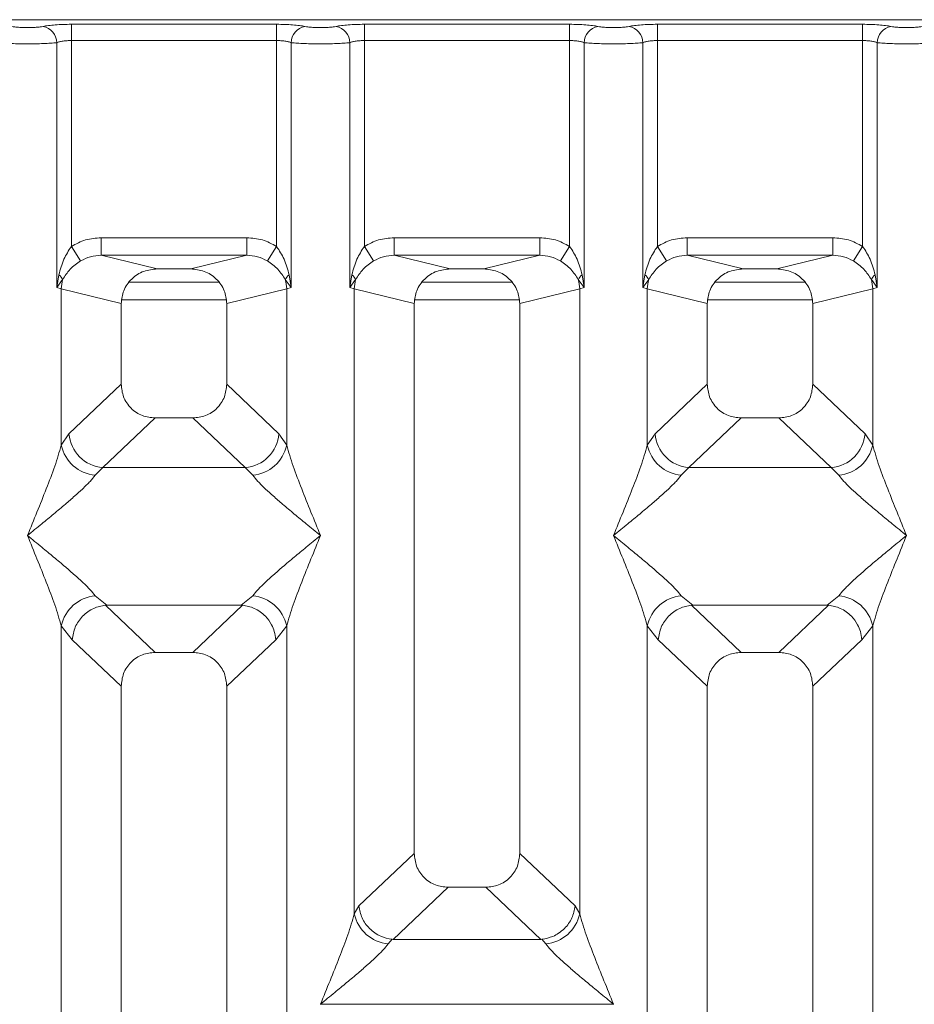
# Model space of a CAD drawing. Units: millimetres. Extents: x 5 to 415, y 5 to 292.
# Drawn here: x 110 to 120, y 137 to 147 of the extents above; entities that cross this region are included whole.
import ezdxf

# ---------------------------------------------------------------- set-up
doc = ezdxf.new("R2010")
doc.units = ezdxf.units.MM

msp = doc.modelspace()

# ---------------------------------------------------------------- linework, layer by layer
at = {"color": 7, "linetype": 'Continuous', "lineweight": 15}
for p, q in [((121.1186, 147.0091), (109.2332, 147.0091)), ((110.9561, 146.96), (113.1457, 146.96)), ((110.9561, 146.96), (110.9561, 146.7867)), ((113.1457, 146.96), (113.1457, 146.7867)), ((114.0811, 146.96), (116.2707, 146.96)), ((114.0811, 146.96), (114.0811, 146.7867)), ((116.2707, 146.96), (116.2707, 146.7867)), ((117.2061, 146.96), (119.3957, 146.96)), ((117.2061, 146.96), (117.2061, 146.7867)), ((119.3957, 146.96), (119.3957, 146.7867)), ((110.9561, 146.7867), (110.9561, 144.5914)), ((110.9561, 146.7867), (113.1457, 146.7867)), ((113.1457, 144.5914), (113.1457, 146.7867)), ((114.0811, 146.7867), (114.0811, 144.5914)), ((114.0811, 146.7867), (116.2707, 146.7867)), ((116.2707, 144.5914), (116.2707, 146.7867)), ((117.2061, 146.7867), (117.2061, 144.5914)), ((119.3957, 146.7867), (117.2061, 146.7867)), ((119.3957, 144.5914), (119.3957, 146.7867)), ((110.8002, 144.1536), (110.8002, 146.764)), ((113.3016, 146.764), (113.3016, 144.1536)), ((113.9252, 144.1536), (113.9252, 146.764)), ((116.4266, 146.764), (116.4266, 144.1536)), ((117.0502, 144.1536), (117.0502, 146.764)), ((119.5516, 146.764), (119.5516, 144.1536)), ((111.2754, 144.6839), (112.8265, 144.6839)), ((111.2754, 144.6839), (111.2754, 144.4969)), ((112.8265, 144.6839), (112.8265, 144.4969)), ((114.4004, 144.6839), (115.9515, 144.6839)), ((114.4004, 144.6839), (114.4004, 144.4969)), ((115.9515, 144.6839), (115.9515, 144.4969)), ((117.5254, 144.6839), (119.0765, 144.6839)), ((117.5254, 144.6839), (117.5254, 144.4969)), ((119.0765, 144.6839), (119.0765, 144.4969)), ((110.9561, 144.5914), (111.055, 144.437)), ((113.0468, 144.437), (113.1457, 144.5914)), ((114.0811, 144.5914), (114.18, 144.437)), ((116.1718, 144.437), (116.2707, 144.5914)), ((117.2061, 144.5914), (117.305, 144.437)), ((119.3957, 144.5914), (119.2968, 144.437)), ((111.2754, 144.4969), (111.871, 144.3517)), ((111.2754, 144.4969), (112.8265, 144.4969)), ((112.2308, 144.3517), (112.8265, 144.4969)), ((114.4004, 144.4969), (114.996, 144.3517)), ((114.4004, 144.4969), (115.9515, 144.4969)), ((115.3558, 144.3517), (115.9515, 144.4969)), ((117.5254, 144.4969), (118.121, 144.3517)), ((119.0765, 144.4969), (117.5254, 144.4969)), ((118.4808, 144.3517), (119.0765, 144.4969)), ((110.8234, 144.2873), (110.8002, 144.1536)), ((112.2308, 144.3517), (111.871, 144.3517)), ((113.3016, 144.1536), (113.2785, 144.2873)), ((113.9484, 144.2873), (113.9252, 144.1536)), ((115.3558, 144.3517), (114.996, 144.3517)), ((116.4266, 144.1536), (116.4035, 144.2873)), ((117.0734, 144.2873), (117.0502, 144.1536)), ((118.4808, 144.3517), (118.121, 144.3517)), ((119.5516, 144.1536), (119.5285, 144.2873)), ((110.8002, 144.1536), (110.8635, 144.2378)), ((110.8489, 144.1389), (110.8002, 144.1536)), ((112.531, 144.2097), (111.5709, 144.2097)), ((113.2383, 144.2378), (113.3016, 144.1536)), ((113.3016, 144.1536), (113.253, 144.1389)), ((113.9252, 144.1536), (113.9885, 144.2378)), ((113.9739, 144.1389), (113.9252, 144.1536)), ((115.656, 144.2097), (114.6959, 144.2097)), ((116.3633, 144.2378), (116.4266, 144.1536)), ((116.4266, 144.1536), (116.378, 144.1389)), ((117.0502, 144.1536), (117.1135, 144.2378)), ((117.0989, 144.1389), (117.0502, 144.1536)), ((118.781, 144.2097), (117.8209, 144.2097)), ((119.4883, 144.2378), (119.5516, 144.1536)), ((119.5516, 144.1536), (119.503, 144.1389)), ((110.8489, 142.4719), (110.8489, 144.1389)), ((110.8489, 144.1389), (111.4884, 143.9831)), ((112.6134, 143.9831), (113.253, 144.1389)), ((113.253, 144.1389), (113.253, 142.4719)), ((113.9739, 137.4751), (113.9739, 144.1389)), ((113.9739, 144.1389), (114.6134, 143.9831)), ((115.7384, 143.9831), (116.378, 144.1389)), ((116.378, 144.1389), (116.378, 137.4751)), ((117.0989, 142.4719), (117.0989, 144.1389)), ((117.0989, 144.1389), (117.7384, 143.9831)), ((118.8634, 143.9831), (119.503, 144.1389)), ((119.503, 144.1389), (119.503, 142.4719)), ((111.4884, 143.9831), (111.4884, 143.123)), ((112.6134, 143.123), (112.6134, 143.9831)), ((114.6134, 143.9831), (114.6134, 138.1193)), ((115.7384, 138.1193), (115.7384, 143.9831)), ((117.7384, 143.9831), (117.7384, 143.123)), ((118.8634, 143.123), (118.8634, 143.9831)), ((111.4884, 143.123), (110.9311, 142.5946)), ((113.1707, 142.5946), (112.6134, 143.123)), ((117.1811, 142.5946), (117.7384, 143.123)), ((119.4207, 142.5946), (118.8634, 143.123)), ((111.8503, 142.7625), (111.2915, 142.2328)), ((111.8503, 142.7625), (112.2515, 142.7625)), ((112.8103, 142.2328), (112.2515, 142.7625)), ((118.1003, 142.7625), (117.5415, 142.2328)), ((118.1003, 142.7625), (118.5015, 142.7625)), ((119.0603, 142.2328), (118.5015, 142.7625)), ((110.9311, 142.5946), (110.8489, 142.4719)), ((113.253, 142.4719), (113.1707, 142.5946)), ((117.0989, 142.4719), (117.1811, 142.5946)), ((119.503, 142.4719), (119.4207, 142.5946)), ((111.2915, 142.2328), (111.2093, 142.151)), ((111.2915, 142.2328), (112.8103, 142.2328)), ((112.8925, 142.151), (112.8103, 142.2328)), ((117.5415, 142.2328), (117.4593, 142.151)), ((119.0603, 142.2328), (117.5415, 142.2328)), ((119.1425, 142.151), (119.0603, 142.2328)), ((111.2093, 140.8672), (111.3338, 140.7656)), ((112.7681, 140.7656), (112.8925, 140.8672)), ((117.4593, 140.8672), (117.5838, 140.7656)), ((119.0181, 140.7656), (119.1425, 140.8672)), ((111.3338, 140.7656), (111.3202, 140.7651)), ((111.3202, 140.7651), (111.8503, 140.2625)), ((111.3338, 140.7656), (112.7681, 140.7656)), ((112.2515, 140.2625), (112.7816, 140.7651)), ((112.7816, 140.7651), (112.7681, 140.7656)), ((117.5838, 140.7656), (117.5702, 140.7651)), ((117.5702, 140.7651), (118.1003, 140.2625)), ((117.5838, 140.7656), (119.0181, 140.7656)), ((118.5015, 140.2625), (119.0316, 140.7651)), ((119.0316, 140.7651), (119.0181, 140.7656)), ((110.8489, 121.1543), (110.8489, 140.5463)), ((110.8489, 140.5463), (110.9655, 140.3979)), ((113.1364, 140.3979), (113.253, 140.5463)), ((113.253, 140.5463), (113.253, 121.1543)), ((117.0989, 121.1543), (117.0989, 140.5463)), ((117.0989, 140.5463), (117.2155, 140.3979)), ((119.3864, 140.3979), (119.503, 140.5463)), ((119.503, 140.5463), (119.503, 121.1543)), ((110.9655, 140.3979), (111.4884, 139.902)), ((112.6134, 139.902), (113.1364, 140.3979)), ((117.7384, 139.902), (117.2155, 140.3979)), ((118.8634, 139.902), (119.3864, 140.3979)), ((112.2515, 140.2625), (111.8503, 140.2625)), ((118.5015, 140.2625), (118.1003, 140.2625)), ((111.4884, 139.902), (111.4884, 118.5518)), ((112.6134, 118.5518), (112.6134, 139.902)), ((117.7384, 139.902), (117.7384, 118.5518)), ((118.8634, 118.5518), (118.8634, 139.902)), ((114.6134, 138.1193), (114.0227, 137.5592)), ((116.3291, 137.5592), (115.7384, 138.1193)), ((114.9753, 137.7588), (114.3894, 137.2033)), ((114.9753, 137.7588), (115.3765, 137.7588)), ((115.9624, 137.2033), (115.3765, 137.7588)), ((113.9739, 137.4751), (114.0227, 137.5592)), ((116.378, 137.4751), (116.3291, 137.5592)), ((114.3765, 137.2039), (114.3343, 137.1541)), ((114.3894, 137.2033), (114.3765, 137.2039)), ((115.9624, 137.2033), (114.3894, 137.2033)), ((115.9753, 137.2039), (115.9624, 137.2033)), ((116.0175, 137.1541), (115.9753, 137.2039)), ((113.6134, 136.5122), (113.6145, 136.5107)), ((113.6145, 136.5107), (113.6134, 136.5091)), ((116.7373, 136.5107), (113.6145, 136.5107)), ((116.7373, 136.5107), (116.7384, 136.5122)), ((116.7384, 136.5091), (116.7373, 136.5107))]:
    msp.add_line(p, q, dxfattribs=at)
at = {"color": 8, "linetype": 'Continuous', "lineweight": 15}
for p, q in [((111.4961, 144.0222), (112.6057, 144.0222)), ((114.6211, 144.0222), (115.7307, 144.0222)), ((117.7461, 144.0222), (118.8557, 144.0222))]:
    msp.add_line(p, q, dxfattribs=at)
at = {"color": 7, "linetype": 'Continuous', "lineweight": 15}
for centre, radius, start, end in [((110.6225, 146.7626), 0.1777, 0.46967, 79.56739), ((113.4793, 146.7626), 0.1777, 100.43261, 179.53033), ((113.7475, 146.7626), 0.1777, 0.46967, 79.56739), ((116.6043, 146.7626), 0.1777, 100.43261, 179.53033), ((116.8725, 146.7626), 0.1777, 0.46967, 79.56739), ((119.7293, 146.7626), 0.1777, 100.43261, 179.53033), ((110.7486, 144.1856), 0.1262, 24.44345, 53.68614), ((113.3532, 144.1856), 0.1262, 126.31386, 155.55655), ((113.8736, 144.1856), 0.1262, 24.44345, 53.68614), ((116.4782, 144.1856), 0.1262, 126.31386, 155.55655), ((116.9986, 144.1856), 0.1262, 24.44345, 53.68614), ((119.6032, 144.1856), 0.1262, 126.31386, 155.55655), ((111.2392, 144.1316), 0.3904, 164.21082, 178.92812), ((112.8626, 144.1316), 0.3904, 1.07187, 15.78918), ((114.3642, 144.1316), 0.3904, 164.21082, 178.92812), ((115.9876, 144.1316), 0.3904, 1.07187, 15.78918), ((117.4892, 144.1316), 0.3904, 164.21081, 178.92812), ((119.1126, 144.1316), 0.3904, 1.07187, 15.78918), ((111.3248, 142.6263), 0.395, 184.60477, 265.17409), ((112.7771, 142.6263), 0.395, 274.82591, 355.39523), ((117.5748, 142.6263), 0.395, 184.60477, 265.17409), ((119.0271, 142.6263), 0.395, 274.82591, 355.39523), ((111.2516, 142.5613), 0.4126, 192.52091, 264.11601), ((112.8502, 142.5613), 0.4126, 275.884, 347.47909), ((117.5016, 142.5613), 0.4126, 192.52091, 264.11601), ((119.1002, 142.5613), 0.4126, 275.884, 347.47909), ((111.2516, 140.4568), 0.4126, 95.884, 167.47909), ((112.8502, 140.4568), 0.4126, 12.52091, 84.11601), ((117.5016, 140.4568), 0.4126, 95.88399, 167.47909), ((119.1002, 140.4568), 0.4126, 12.52091, 84.11601), ((114.3766, 137.5645), 0.4126, 192.52091, 264.11601), ((115.9752, 137.5645), 0.4126, 275.884, 347.47909)]:
    msp.add_arc(centre, radius, start, end, dxfattribs=at)
for points, knots in [([(110.3221, 146.9373), (110.3322, 146.9355), (110.3522, 146.9319), (110.3933, 146.9279), (110.4392, 146.9254), (110.4884, 146.9246), (110.5376, 146.9254), (110.5835, 146.9279), (110.6246, 146.9319), (110.6447, 146.9355), (110.6547, 146.9373)], [0, 0, 0, 0, 0.1254639, 0.2504559, 0.3751288, 0.4999947, 0.6245246, 0.7495336, 0.874363, 1, 1, 1, 1]), ([(110.6547, 146.9373), (110.6726, 146.9406), (110.709, 146.9472), (110.7836, 146.9544), (110.8675, 146.9591), (110.9269, 146.9597), (110.9561, 146.96)], [0, 0, 0, 0, 0.246953, 0.5009337, 0.7544029, 1, 1, 1, 1]), ([(113.1457, 146.96), (113.1749, 146.9597), (113.2343, 146.9591), (113.3182, 146.9544), (113.3929, 146.9472), (113.4292, 146.9406), (113.4471, 146.9373)], [0, 0, 0, 0, 0.2455971, 0.4990663, 0.753047, 1, 1, 1, 1]), ([(113.4471, 146.9373), (113.4572, 146.9355), (113.4772, 146.9319), (113.5183, 146.9279), (113.5642, 146.9254), (113.6134, 146.9246), (113.6626, 146.9254), (113.7085, 146.9279), (113.7496, 146.9319), (113.7697, 146.9355), (113.7797, 146.9373)], [0, 0, 0, 0, 0.1254639, 0.2504559, 0.3751288, 0.4999947, 0.6245246, 0.7495336, 0.874363, 1, 1, 1, 1]), ([(113.7797, 146.9373), (113.7976, 146.9406), (113.834, 146.9472), (113.9086, 146.9544), (113.9925, 146.9591), (114.0519, 146.9597), (114.0811, 146.96)], [0, 0, 0, 0, 0.246953, 0.5009337, 0.7544029, 1, 1, 1, 1]), ([(116.2707, 146.96), (116.2999, 146.9597), (116.3593, 146.9591), (116.4432, 146.9544), (116.5179, 146.9472), (116.5542, 146.9406), (116.5721, 146.9373)], [0, 0, 0, 0, 0.24559713, 0.49906633, 0.75304702, 1, 1, 1, 1]), ([(116.5721, 146.9373), (116.5822, 146.9355), (116.6022, 146.9319), (116.6433, 146.9279), (116.6892, 146.9254), (116.7384, 146.9246), (116.7876, 146.9254), (116.8335, 146.9279), (116.8746, 146.9319), (116.8947, 146.9355), (116.9047, 146.9373)], [0, 0, 0, 0, 0.1254639, 0.2504559, 0.3751288, 0.4999947, 0.6245246, 0.7495336, 0.874363, 1, 1, 1, 1]), ([(116.9047, 146.9373), (116.9226, 146.9406), (116.959, 146.9472), (117.0336, 146.9544), (117.1175, 146.9591), (117.1769, 146.9597), (117.2061, 146.96)], [0, 0, 0, 0, 0.246953, 0.5009337, 0.7544029, 1, 1, 1, 1]), ([(119.6971, 146.9373), (119.6792, 146.9406), (119.6429, 146.9472), (119.5682, 146.9544), (119.4843, 146.9591), (119.4249, 146.9597), (119.3957, 146.96)], [0, 0, 0, 0, 0.246953, 0.5009337, 0.7544029, 1, 1, 1, 1]), ([(120.0297, 146.9373), (120.0197, 146.9355), (119.9997, 146.9319), (119.9585, 146.9279), (119.9126, 146.9254), (119.8634, 146.9246), (119.8142, 146.9254), (119.7683, 146.9279), (119.7272, 146.9319), (119.7071, 146.9355), (119.6971, 146.9373)], [0, 0, 0, 0, 0.1255176, 0.2504664, 0.3753951, 0.5000028, 0.6247884, 0.7495392, 0.8745747, 1, 1, 1, 1]), ([(110.8002, 146.764), (110.81, 146.7674), (110.8288, 146.774), (110.8675, 146.7811), (110.9101, 146.7858), (110.9409, 146.7864), (110.9561, 146.7867)], [0, 0, 0, 0, 0.2621122, 0.5034384, 0.7547531, 1, 1, 1, 1]), ([(113.1457, 146.7867), (113.1609, 146.7864), (113.1917, 146.7858), (113.2344, 146.7811), (113.273, 146.774), (113.2918, 146.7674), (113.3016, 146.764)], [0, 0, 0, 0, 0.2452317, 0.4965616, 0.7378692, 1, 1, 1, 1]), ([(113.9252, 146.764), (113.935, 146.7674), (113.9538, 146.774), (113.9925, 146.7811), (114.0351, 146.7858), (114.0659, 146.7864), (114.0811, 146.7867)], [0, 0, 0, 0, 0.2621122, 0.5034384, 0.7547531, 1, 1, 1, 1]), ([(116.2707, 146.7867), (116.2859, 146.7864), (116.3167, 146.7858), (116.3594, 146.7811), (116.398, 146.774), (116.4168, 146.7674), (116.4266, 146.764)], [0, 0, 0, 0, 0.2452316, 0.4965616, 0.7378692, 1, 1, 1, 1]), ([(117.0502, 146.764), (117.06, 146.7674), (117.0788, 146.774), (117.1175, 146.7811), (117.1601, 146.7858), (117.1909, 146.7864), (117.2061, 146.7867)], [0, 0, 0, 0, 0.2621122, 0.5034384, 0.7547531, 1, 1, 1, 1]), ([(119.3957, 146.7867), (119.4109, 146.7864), (119.4417, 146.7858), (119.4844, 146.7811), (119.523, 146.774), (119.5418, 146.7674), (119.5516, 146.764)], [0, 0, 0, 0, 0.2452317, 0.4965616, 0.7378692, 1, 1, 1, 1]), ([(110.1766, 146.764), (110.1969, 146.7621), (110.2365, 146.7584), (110.3162, 146.7545), (110.4011, 146.7521), (110.4884, 146.7513), (110.5757, 146.7521), (110.6606, 146.7545), (110.7404, 146.7584), (110.78, 146.7621), (110.8002, 146.764)], [0, 0, 0, 0, 0.13340389, 0.26118829, 0.38337749, 0.5, 0.61662591, 0.73881625, 0.86659951, 1, 1, 1, 1]), ([(113.3016, 146.764), (113.3219, 146.7621), (113.3615, 146.7584), (113.4412, 146.7545), (113.5261, 146.7521), (113.6134, 146.7513), (113.7007, 146.7521), (113.7856, 146.7545), (113.8654, 146.7584), (113.905, 146.7621), (113.9252, 146.764)], [0, 0, 0, 0, 0.13340389, 0.26118829, 0.38337749, 0.5, 0.61662591, 0.73881624, 0.86659951, 1, 1, 1, 1]), ([(116.4266, 146.764), (116.4469, 146.7621), (116.4865, 146.7584), (116.5662, 146.7545), (116.6511, 146.7521), (116.7384, 146.7513), (116.8257, 146.7521), (116.9106, 146.7545), (116.9904, 146.7584), (117.03, 146.7621), (117.0502, 146.764)], [0, 0, 0, 0, 0.1334039, 0.2611883, 0.3833775, 0.5, 0.6166259, 0.7388162, 0.8665995, 1, 1, 1, 1]), ([(120.1752, 146.764), (120.155, 146.7621), (120.1154, 146.7584), (120.0356, 146.7545), (119.9507, 146.7521), (119.8634, 146.7513), (119.7761, 146.7521), (119.6912, 146.7545), (119.6115, 146.7584), (119.5719, 146.7621), (119.5516, 146.764)], [0, 0, 0, 0, 0.1334003, 0.2611834, 0.3833739, 0.5, 0.61662, 0.7388083, 0.8665936, 1, 1, 1, 1]), ([(110.9561, 144.5914), (111.0057, 144.6182), (111.1055, 144.6719), (111.2186, 144.6799), (111.2754, 144.6839)], [0, 0, 0, 0, 0.4974113, 1, 1, 1, 1]), ([(112.8265, 144.6839), (112.8833, 144.6799), (112.9963, 144.6719), (113.0961, 144.6182), (113.1457, 144.5914)], [0, 0, 0, 0, 0.5025887, 1, 1, 1, 1]), ([(114.0811, 144.5914), (114.1307, 144.6182), (114.2305, 144.6719), (114.3436, 144.6799), (114.4004, 144.6839)], [0, 0, 0, 0, 0.4974113, 1, 1, 1, 1]), ([(115.9515, 144.6839), (116.0083, 144.6799), (116.1213, 144.6719), (116.2211, 144.6182), (116.2707, 144.5914)], [0, 0, 0, 0, 0.5025887, 1, 1, 1, 1]), ([(117.2061, 144.5914), (117.2557, 144.6182), (117.3555, 144.6719), (117.4686, 144.6799), (117.5254, 144.6839)], [0, 0, 0, 0, 0.4974113, 1, 1, 1, 1]), ([(119.0765, 144.6839), (119.1333, 144.6799), (119.2463, 144.6719), (119.3461, 144.6182), (119.3957, 144.5914)], [0, 0, 0, 0, 0.5025887, 1, 1, 1, 1]), ([(110.9561, 144.5914), (110.9271, 144.5469), (110.8653, 144.4518), (110.8379, 144.3444), (110.8234, 144.2873)], [0, 0, 0, 0, 0.4687806, 1, 1, 1, 1]), ([(113.2785, 144.2873), (113.2639, 144.3444), (113.2365, 144.4519), (113.1747, 144.5469), (113.1457, 144.5914)], [0, 0, 0, 0, 0.5316198, 1, 1, 1, 1]), ([(114.0811, 144.5914), (114.0521, 144.5469), (113.9903, 144.4518), (113.9629, 144.3444), (113.9484, 144.2873)], [0, 0, 0, 0, 0.4687806, 1, 1, 1, 1]), ([(116.4035, 144.2873), (116.3889, 144.3444), (116.3615, 144.4519), (116.2997, 144.5469), (116.2707, 144.5914)], [0, 0, 0, 0, 0.5316198, 1, 1, 1, 1]), ([(117.2061, 144.5914), (117.1771, 144.5469), (117.1153, 144.4518), (117.0879, 144.3444), (117.0734, 144.2873)], [0, 0, 0, 0, 0.4687806, 1, 1, 1, 1]), ([(119.5285, 144.2873), (119.5139, 144.3444), (119.4865, 144.4519), (119.4247, 144.5469), (119.3957, 144.5914)], [0, 0, 0, 0, 0.5316198, 1, 1, 1, 1]), ([(111.055, 144.437), (111.0893, 144.4546), (111.1586, 144.4901), (111.2362, 144.4946), (111.2754, 144.4969)], [0, 0, 0, 0, 0.4945789, 1, 1, 1, 1]), ([(112.8265, 144.4969), (112.8657, 144.4946), (112.9432, 144.4901), (113.0125, 144.4546), (113.0468, 144.437)], [0, 0, 0, 0, 0.5054211, 1, 1, 1, 1]), ([(114.18, 144.437), (114.2143, 144.4546), (114.2836, 144.4901), (114.3612, 144.4946), (114.4004, 144.4969)], [0, 0, 0, 0, 0.4945789, 1, 1, 1, 1]), ([(115.9515, 144.4969), (115.9907, 144.4946), (116.0682, 144.4901), (116.1375, 144.4546), (116.1718, 144.437)], [0, 0, 0, 0, 0.5054211, 1, 1, 1, 1]), ([(117.305, 144.437), (117.3393, 144.4546), (117.4086, 144.4901), (117.4862, 144.4946), (117.5254, 144.4969)], [0, 0, 0, 0, 0.4945789, 1, 1, 1, 1]), ([(119.0765, 144.4969), (119.1157, 144.4946), (119.1932, 144.4901), (119.2625, 144.4546), (119.2968, 144.437)], [0, 0, 0, 0, 0.5054211, 1, 1, 1, 1]), ([(110.8635, 144.2378), (110.8873, 144.2757), (110.9227, 144.3321), (110.9932, 144.3957), (111.0347, 144.4234), (111.055, 144.437)], [0, 0, 0, 0, 0.508694, 0.7592559, 1, 1, 1, 1]), ([(113.0468, 144.437), (113.0672, 144.4234), (113.1086, 144.3956), (113.1791, 144.3321), (113.2145, 144.2757), (113.2383, 144.2378)], [0, 0, 0, 0, 0.2418433, 0.4909005, 1, 1, 1, 1]), ([(113.9885, 144.2378), (114.0123, 144.2757), (114.0477, 144.3321), (114.1182, 144.3957), (114.1597, 144.4234), (114.18, 144.437)], [0, 0, 0, 0, 0.508694, 0.7592559, 1, 1, 1, 1]), ([(116.1718, 144.437), (116.1922, 144.4234), (116.2336, 144.3956), (116.3041, 144.3321), (116.3395, 144.2757), (116.3633, 144.2378)], [0, 0, 0, 0, 0.2418433, 0.4909005, 1, 1, 1, 1]), ([(117.1135, 144.2378), (117.1373, 144.2757), (117.1727, 144.3321), (117.2432, 144.3957), (117.2847, 144.4234), (117.305, 144.437)], [0, 0, 0, 0, 0.508694, 0.7592559, 1, 1, 1, 1]), ([(119.2968, 144.437), (119.3172, 144.4234), (119.3586, 144.3956), (119.4291, 144.3321), (119.4645, 144.2757), (119.4883, 144.2378)], [0, 0, 0, 0, 0.2418433, 0.4909005, 1, 1, 1, 1]), ([(111.871, 144.3517), (111.8228, 144.3469), (111.7486, 144.3394), (111.6591, 144.2937), (111.5984, 144.2462), (111.549, 144.1877), (111.5015, 144.1018), (111.4935, 144.0297), (111.4884, 143.9831)], [0, 0, 0, 0, 0.244477, 0.3757531, 0.506036, 0.6352348, 0.7638289, 1, 1, 1, 1]), ([(112.6134, 143.9831), (112.6083, 144.0297), (112.6004, 144.1018), (112.5528, 144.1877), (112.5035, 144.2462), (112.4427, 144.2936), (112.3533, 144.3394), (112.2791, 144.3469), (112.2308, 144.3517)], [0, 0, 0, 0, 0.2361711, 0.3646545, 0.4939641, 0.6241345, 0.755523, 1, 1, 1, 1]), ([(114.996, 144.3517), (114.9478, 144.3469), (114.8736, 144.3394), (114.7841, 144.2937), (114.7234, 144.2462), (114.674, 144.1877), (114.6265, 144.1018), (114.6185, 144.0297), (114.6134, 143.9831)], [0, 0, 0, 0, 0.244477, 0.3757531, 0.506036, 0.6352348, 0.7638289, 1, 1, 1, 1]), ([(115.7384, 143.9831), (115.7333, 144.0297), (115.7254, 144.1018), (115.6778, 144.1877), (115.6285, 144.2462), (115.5677, 144.2936), (115.4783, 144.3394), (115.4041, 144.3469), (115.3558, 144.3517)], [0, 0, 0, 0, 0.2361711, 0.3646545, 0.4939641, 0.6241345, 0.755523, 1, 1, 1, 1]), ([(118.121, 144.3517), (118.0728, 144.3469), (117.9986, 144.3394), (117.9091, 144.2937), (117.8484, 144.2462), (117.799, 144.1877), (117.7515, 144.1018), (117.7435, 144.0297), (117.7384, 143.9831)], [0, 0, 0, 0, 0.244477, 0.3757531, 0.506036, 0.6352348, 0.7638289, 1, 1, 1, 1]), ([(118.8634, 143.9831), (118.8583, 144.0297), (118.8504, 144.1018), (118.8028, 144.1877), (118.7535, 144.2462), (118.6927, 144.2936), (118.6033, 144.3394), (118.5291, 144.3469), (118.4808, 144.3517)], [0, 0, 0, 0, 0.2361711, 0.3646545, 0.4939641, 0.6241345, 0.755523, 1, 1, 1, 1]), ([(111.4884, 143.123), (111.4931, 143.0769), (111.5003, 143.0062), (111.5449, 142.9217), (111.5911, 142.8648), (111.6482, 142.8188), (111.7331, 142.7743), (111.804, 142.7672), (111.8503, 142.7625)], [0, 0, 0, 0, 0.2423024, 0.3710965, 0.4993662, 0.627622, 0.756823, 1, 1, 1, 1]), ([(112.2515, 142.7625), (112.2978, 142.7672), (112.3687, 142.7743), (112.4536, 142.8188), (112.5108, 142.8647), (112.5569, 142.9216), (112.6015, 143.0062), (112.6087, 143.0769), (112.6134, 143.123)], [0, 0, 0, 0, 0.243177, 0.3722625, 0.5006339, 0.6287881, 0.7576976, 1, 1, 1, 1]), ([(117.7384, 143.123), (117.7431, 143.0769), (117.7503, 143.0062), (117.7949, 142.9217), (117.8411, 142.8648), (117.8982, 142.8188), (117.9831, 142.7743), (118.054, 142.7672), (118.1003, 142.7625)], [0, 0, 0, 0, 0.2423024, 0.3710965, 0.4993662, 0.627622, 0.756823, 1, 1, 1, 1]), ([(118.5015, 142.7625), (118.5478, 142.7672), (118.6187, 142.7743), (118.7036, 142.8188), (118.7608, 142.8647), (118.8069, 142.9216), (118.8515, 143.0062), (118.8587, 143.0769), (118.8634, 143.123)], [0, 0, 0, 0, 0.243177, 0.3722625, 0.5006339, 0.6287881, 0.7576976, 1, 1, 1, 1]), ([(110.4884, 141.5091), (110.5563, 141.6758), (110.6581, 141.926), (110.7844, 142.2522), (110.8274, 142.3987), (110.8489, 142.4719)], [0, 0, 0, 0, 0.5002154, 0.7504603, 1, 1, 1, 1]), ([(113.253, 142.4719), (113.2744, 142.3987), (113.3175, 142.2522), (113.4437, 141.926), (113.5456, 141.6758), (113.6134, 141.5091)], [0, 0, 0, 0, 0.2495397, 0.4997846, 1, 1, 1, 1]), ([(116.7384, 141.5091), (116.8063, 141.6758), (116.9081, 141.926), (117.0344, 142.2522), (117.0774, 142.3987), (117.0989, 142.4719)], [0, 0, 0, 0, 0.5002154, 0.7504603, 1, 1, 1, 1]), ([(119.503, 142.4719), (119.5244, 142.3987), (119.5675, 142.2522), (119.6937, 141.926), (119.7956, 141.6758), (119.8634, 141.5091)], [0, 0, 0, 0, 0.2495397, 0.4997846, 1, 1, 1, 1]), ([(111.2093, 142.151), (111.1927, 142.13), (111.1667, 142.0973), (111.1176, 142.0471), (111.0642, 141.9954), (110.9894, 141.9274), (110.8869, 141.8383), (110.7689, 141.7392), (110.6333, 141.6275), (110.5394, 141.5508), (110.4884, 141.5091)], [0, 0, 0, 0, 0.1158957, 0.1806634, 0.2504066, 0.367047, 0.500142, 0.658792, 0.8145254, 1, 1, 1, 1]), ([(113.6134, 141.5091), (113.5624, 141.5508), (113.4685, 141.6275), (113.333, 141.7392), (113.215, 141.8383), (113.1124, 141.9275), (113.023, 142.009), (112.9454, 142.0846), (112.9093, 142.13), (112.8925, 142.151)], [0, 0, 0, 0, 0.1854954, 0.341249, 0.4999313, 0.6330356, 0.7497032, 0.8840832, 1, 1, 1, 1]), ([(117.4593, 142.151), (117.4427, 142.13), (117.4167, 142.0973), (117.3676, 142.0471), (117.3142, 141.9954), (117.2394, 141.9274), (117.1369, 141.8383), (117.0189, 141.7392), (116.8833, 141.6275), (116.7894, 141.5508), (116.7384, 141.5091)], [0, 0, 0, 0, 0.1158957, 0.1806634, 0.2504066, 0.367047, 0.500142, 0.658792, 0.8145253, 1, 1, 1, 1]), ([(119.8634, 141.5091), (119.8124, 141.5508), (119.7185, 141.6275), (119.583, 141.7392), (119.465, 141.8383), (119.3624, 141.9275), (119.273, 142.009), (119.1954, 142.0846), (119.1593, 142.13), (119.1425, 142.151)], [0, 0, 0, 0, 0.1854954, 0.341249, 0.4999313, 0.6330356, 0.7497032, 0.8840832, 1, 1, 1, 1]), ([(110.8489, 140.5463), (110.8274, 140.6194), (110.7844, 140.7659), (110.6581, 141.0922), (110.5563, 141.3423), (110.4884, 141.5091)], [0, 0, 0, 0, 0.24953971, 0.49978455, 1, 1, 1, 1]), ([(110.4884, 141.5091), (110.5394, 141.4674), (110.6333, 141.3907), (110.7689, 141.279), (110.8869, 141.1798), (110.9895, 141.0907), (111.0789, 141.0092), (111.1564, 140.9336), (111.1926, 140.8882), (111.2093, 140.8672)], [0, 0, 0, 0, 0.1854954, 0.341249, 0.4999313, 0.6330356, 0.7497032, 0.8840832, 1, 1, 1, 1]), ([(112.8925, 140.8672), (112.9092, 140.8882), (112.9351, 140.9208), (112.9843, 140.971), (113.0376, 141.0228), (113.1125, 141.0907), (113.2149, 141.1798), (113.333, 141.279), (113.4685, 141.3907), (113.5624, 141.4674), (113.6134, 141.5091)], [0, 0, 0, 0, 0.1158957, 0.1806634, 0.2504066, 0.367047, 0.500142, 0.658792, 0.8145253, 1, 1, 1, 1]), ([(113.6134, 141.5091), (113.5456, 141.3423), (113.4437, 141.0922), (113.3175, 140.7659), (113.2744, 140.6194), (113.253, 140.5463)], [0, 0, 0, 0, 0.5002154, 0.7504603, 1, 1, 1, 1]), ([(117.0989, 140.5463), (117.0774, 140.6194), (117.0344, 140.7659), (116.9081, 141.0922), (116.8063, 141.3423), (116.7384, 141.5091)], [0, 0, 0, 0, 0.24953971, 0.49978455, 1, 1, 1, 1]), ([(116.7384, 141.5091), (116.7894, 141.4674), (116.8833, 141.3907), (117.0189, 141.279), (117.1369, 141.1798), (117.2395, 141.0907), (117.3289, 141.0092), (117.4064, 140.9336), (117.4426, 140.8882), (117.4593, 140.8672)], [0, 0, 0, 0, 0.1854954, 0.341249, 0.4999313, 0.6330356, 0.7497032, 0.8840832, 1, 1, 1, 1]), ([(119.1425, 140.8672), (119.1592, 140.8882), (119.1851, 140.9208), (119.2343, 140.971), (119.2876, 141.0228), (119.3625, 141.0907), (119.4649, 141.1798), (119.583, 141.279), (119.7185, 141.3907), (119.8124, 141.4674), (119.8634, 141.5091)], [0, 0, 0, 0, 0.1158957, 0.1806634, 0.2504066, 0.367047, 0.500142, 0.658792, 0.8145253, 1, 1, 1, 1]), ([(119.8634, 141.5091), (119.7956, 141.3423), (119.6937, 141.0922), (119.5675, 140.7659), (119.5244, 140.6194), (119.503, 140.5463)], [0, 0, 0, 0, 0.5002154, 0.7504603, 1, 1, 1, 1]), ([(111.3202, 140.7651), (111.2773, 140.7574), (111.1873, 140.7411), (111.072, 140.6557), (110.9881, 140.5358), (110.973, 140.4439), (110.9655, 140.3979)], [0, 0, 0, 0, 0.2380074, 0.4998419, 0.749633, 1, 1, 1, 1]), ([(113.1364, 140.3979), (113.1327, 140.4275), (113.1258, 140.4823), (113.0894, 140.5692), (113.0233, 140.661), (112.9143, 140.7411), (112.8244, 140.7574), (112.7816, 140.7651)], [0, 0, 0, 0, 0.16169008, 0.29919608, 0.5009189, 0.76236199, 1, 1, 1, 1]), ([(117.2155, 140.3979), (117.223, 140.4439), (117.2381, 140.5358), (117.322, 140.6557), (117.4373, 140.7411), (117.5273, 140.7574), (117.5702, 140.7651)], [0, 0, 0, 0, 0.250367, 0.5001581, 0.7620016, 1, 1, 1, 1]), ([(119.3864, 140.3979), (119.3827, 140.4275), (119.3758, 140.4823), (119.3394, 140.5692), (119.2733, 140.661), (119.1643, 140.7411), (119.0744, 140.7574), (119.0316, 140.7651)], [0, 0, 0, 0, 0.1616896, 0.2991954, 0.5009189, 0.762362, 1, 1, 1, 1]), ([(111.8503, 140.2625), (111.804, 140.2579), (111.7331, 140.2507), (111.6482, 140.2063), (111.5911, 140.1603), (111.5449, 140.1034), (111.5003, 140.0189), (111.4931, 139.9482), (111.4884, 139.902)], [0, 0, 0, 0, 0.243177, 0.3722625, 0.5006339, 0.6287881, 0.7576976, 1, 1, 1, 1]), ([(112.6134, 139.902), (112.6087, 139.9482), (112.6015, 140.0189), (112.5569, 140.1034), (112.5108, 140.1603), (112.4537, 140.2063), (112.3687, 140.2507), (112.2978, 140.2579), (112.2515, 140.2625)], [0, 0, 0, 0, 0.2423024, 0.3710965, 0.4993662, 0.627622, 0.756823, 1, 1, 1, 1]), ([(118.1003, 140.2625), (118.054, 140.2579), (117.9831, 140.2507), (117.8982, 140.2063), (117.8411, 140.1603), (117.7949, 140.1034), (117.7503, 140.0189), (117.7431, 139.9482), (117.7384, 139.902)], [0, 0, 0, 0, 0.243177, 0.3722625, 0.5006339, 0.6287881, 0.7576976, 1, 1, 1, 1]), ([(118.8634, 139.902), (118.8587, 139.9482), (118.8515, 140.0189), (118.8069, 140.1034), (118.7608, 140.1603), (118.7037, 140.2063), (118.6187, 140.2507), (118.5478, 140.2579), (118.5015, 140.2625)], [0, 0, 0, 0, 0.2423024, 0.3710965, 0.4993662, 0.627622, 0.756823, 1, 1, 1, 1]), ([(114.6134, 138.1193), (114.6181, 138.0731), (114.6253, 138.0025), (114.6699, 137.9179), (114.7161, 137.861), (114.7732, 137.815), (114.8581, 137.7706), (114.929, 137.7635), (114.9753, 137.7588)], [0, 0, 0, 0, 0.2423024, 0.3710965, 0.4993662, 0.627622, 0.756823, 1, 1, 1, 1]), ([(115.3765, 137.7588), (115.4228, 137.7635), (115.4937, 137.7706), (115.5786, 137.815), (115.6358, 137.861), (115.6819, 137.9179), (115.7265, 138.0025), (115.7337, 138.0731), (115.7384, 138.1193)], [0, 0, 0, 0, 0.243177, 0.3722625, 0.5006339, 0.6287881, 0.7576976, 1, 1, 1, 1]), ([(114.3765, 137.2039), (114.3356, 137.2122), (114.2474, 137.2301), (114.1331, 137.3128), (114.0484, 137.4282), (114.0313, 137.5155), (114.0227, 137.5592)], [0, 0, 0, 0, 0.2320143, 0.4998906, 0.7497615, 1, 1, 1, 1]), ([(116.3291, 137.5592), (116.3206, 137.5156), (116.3036, 137.4284), (116.2315, 137.33), (116.1572, 137.2691), (116.077, 137.2239), (116.0149, 137.2117), (115.9753, 137.2039)], [0, 0, 0, 0, 0.2498992, 0.4994313, 0.6482282, 0.7756633, 1, 1, 1, 1]), ([(113.6134, 136.5122), (113.6813, 136.679), (113.7831, 136.9291), (113.9094, 137.2554), (113.9524, 137.4019), (113.9739, 137.4751)], [0, 0, 0, 0, 0.5002154, 0.7504603, 1, 1, 1, 1]), ([(116.378, 137.4751), (116.3994, 137.4019), (116.4425, 137.2554), (116.5687, 136.9291), (116.6706, 136.679), (116.7384, 136.5122)], [0, 0, 0, 0, 0.2495397, 0.4997846, 1, 1, 1, 1]), ([(114.3343, 137.1541), (114.3177, 137.1332), (114.2917, 137.1005), (114.2426, 137.0503), (114.1892, 136.9986), (114.1144, 136.9306), (114.0119, 136.8415), (113.8939, 136.7424), (113.7583, 136.6306), (113.6644, 136.5539), (113.6134, 136.5122)], [0, 0, 0, 0, 0.1158957, 0.1806634, 0.2504066, 0.367047, 0.500142, 0.6587922, 0.8145268, 1, 1, 1, 1]), ([(116.7384, 136.5122), (116.6874, 136.5539), (116.5935, 136.6306), (116.458, 136.7424), (116.34, 136.8415), (116.2374, 136.9306), (116.148, 137.0121), (116.0704, 137.0878), (116.0343, 137.1331), (116.0175, 137.1541)], [0, 0, 0, 0, 0.1854939, 0.3412489, 0.4999313, 0.6330356, 0.7497032, 0.8840832, 1, 1, 1, 1])]:
    msp.add_open_spline(points, degree=3, knots=knots, dxfattribs=at)

doc.saveas('drawing.dxf')
